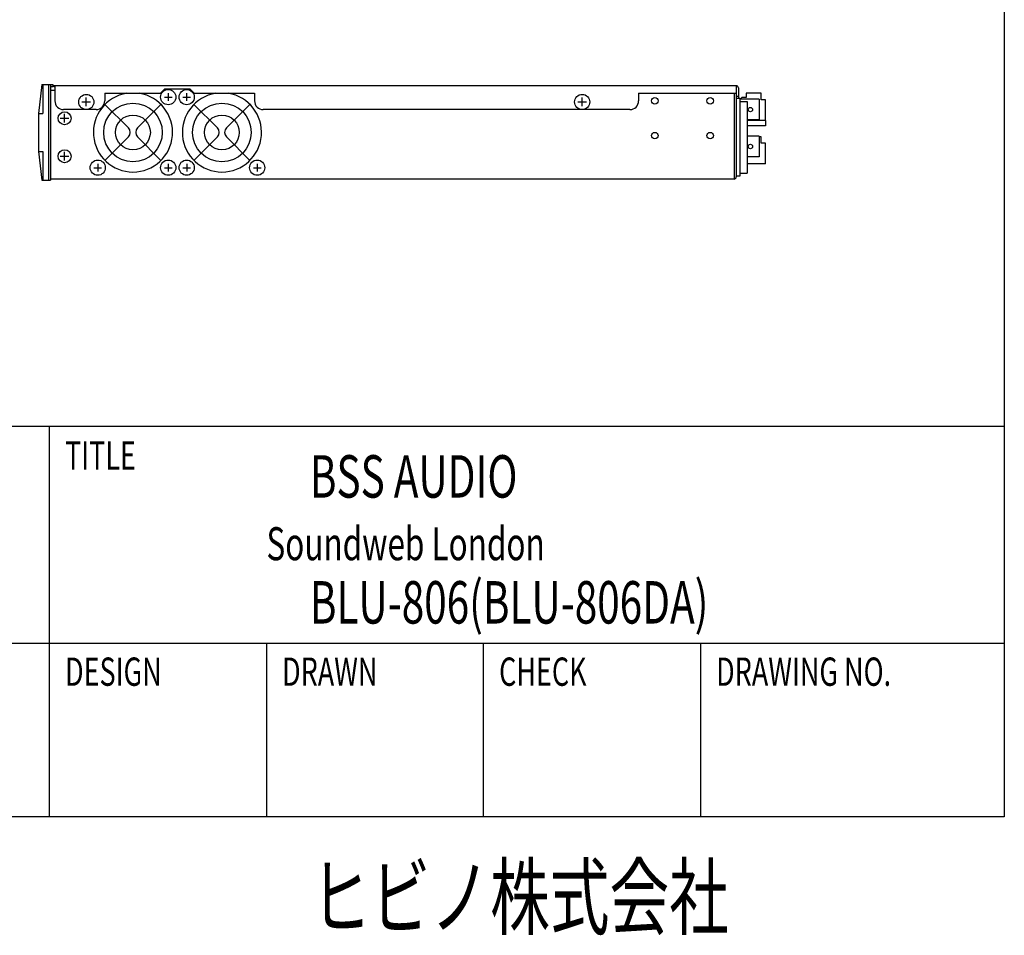
# Model space of a CAD drawing. Units: millimetres. Extents: x -720 to 720, y -1076 to 1065.
# Drawn here: x 266 to 720, y -1070 to -648 of the extents above; entities that cross this region are included whole.
import ezdxf
from ezdxf.enums import TextEntityAlignment as Align

# ---------------------------------------------------------------- set-up
doc = ezdxf.new("R2010")
doc.units = ezdxf.units.MM
doc.header["$LTSCALE"] = 40.64
doc.header["$MEASUREMENT"] = 0
doc.layers.add('DATA', color=7, linetype='CONTINUOUS')
doc.layers.add('HIBINO-BASE', color=7, linetype='CONTINUOUS')
doc.styles.get("Standard").update_dxf_attribs({"font": 'txt', "bigfont": 'BIGFONT.SHX'})

msp = doc.modelspace()

# ---------------------------------------------------------------- linework, layer by layer
at = {"layer": 'DATA', "color": 7, "linetype": 'Continuous'}
for p, q in [((276.5, -678), (275, -691.25)), ((276.5, -678), (281.5, -678)), ((277, -678), (277, -691.25)), ((279.5, -678), (279.5, -722)), ((280.5, -678), (280.5, -722)), ((281.5, -679), (280.5, -679)), ((280.5, -680.5), (282.5, -680.5)), ((281.5, -678), (281.5, -679)), ((596.5, -678.5), (282, -678.5)), ((282, -678.5), (282, -679)), ((282.5, -679), (282, -679)), ((282.5, -678.5), (282.5, -685.5)), ((331.25, -682), (333.25, -680)), ((333.25, -680), (344.75, -680)), ((346.75, -682), (344.75, -680)), ((596.5, -678.5), (596.5, -720.5)), ((597.5, -679.5), (597.5, -684.21)), ((297, -688), (297, -684)), ((305.5, -682), (305.5, -685.5)), ((305.5, -682), (331.25, -682)), ((333, -683.75), (336.5, -683.75)), ((334.75, -682), (334.75, -685.5)), ((341.5, -683.75), (345, -683.75)), ((343.25, -685.5), (343.25, -682)), ((346.75, -682), (374.5, -682)), ((374.5, -682), (374.5, -685.5)), ((525.5, -688), (525.5, -684)), ((551.5, -682), (551.5, -685.5)), ((551.5, -682), (596.5, -682)), ((595.5, -682), (595.5, -721.5)), ((597.5, -683.5), (596.5, -683.5)), ((596.5, -684.21), (598.1, -684.21)), ((598.1, -684.21), (598.1, -720.21)), ((607, -684.75), (598.1, -684.75)), ((599, -684), (598.25, -684.75)), ((601, -684), (599, -684)), ((608, -682), (601, -682)), ((601, -682), (601, -684)), ((607, -684.75), (607, -694.25)), ((608, -685), (608, -682)), ((610, -685), (608, -685)), ((610, -694.5), (610, -685)), ((301.5, -689.5), (286.5, -689.5)), ((295, -686), (299, -686)), ((316.38, -697.88), (305.6, -687.1)), ((331.4, -687.1), (320.62, -697.88)), ((357.38, -697.88), (346.6, -687.1)), ((372.4, -687.1), (361.62, -697.88)), ((547.5, -689.5), (378.5, -689.5)), ((523.5, -686), (527.5, -686)), ((598.1, -685.71), (601.5, -685.71)), ((601.5, -685.71), (601.5, -718.71)), ((275, -691.25), (275, -708.75)), ((275, -691.25), (277, -691.25)), ((285, -693.5), (289, -693.5)), ((287, -695.5), (287, -691.5)), ((607, -694.25), (601.5, -694.25)), ((610, -694.5), (601.5, -694.5)), ((610, -696.99), (601.5, -696.99)), ((610, -694.5), (610, -696.99)), ((316.38, -702.12), (305.6, -712.9)), ((331.4, -712.9), (320.62, -702.12)), ((357.38, -702.12), (346.6, -712.9)), ((372.4, -712.9), (361.62, -702.12)), ((607, -701.75), (601.5, -701.75)), ((607, -701.75), (607, -711.25)), ((608, -702), (607, -702)), ((608, -705), (608, -702)), ((610, -705), (608, -705)), ((610, -714.5), (610, -705)), ((275, -708.75), (277, -708.75)), ((275, -708.75), (276.5, -722)), ((277, -708.75), (277, -722)), ((285, -711), (289, -711)), ((287, -713), (287, -709)), ((607, -711.25), (601.5, -711.25)), ((300.5, -716.25), (304, -716.25)), ((302.25, -714.5), (302.25, -718)), ((333, -716.25), (336.5, -716.25)), ((334.75, -714.5), (334.75, -718)), ((341.5, -716.25), (345, -716.25)), ((343.25, -714.5), (343.25, -718)), ((374, -716.25), (377.5, -716.25)), ((375.75, -714.5), (375.75, -718)), ((610, -714.5), (601.5, -714.5)), ((598.1, -720.21), (596.5, -720.21)), ((598.1, -718.71), (601.5, -718.71)), ((276.5, -722), (280.5, -722)), ((595.5, -721.5), (280.5, -721.5))]:
    msp.add_line(p, q, dxfattribs=at)
for centre, radius in [((334.75, -683.75), 3.5), ((343.25, -683.75), 3.5), ((297, -686), 3.5), ((525.5, -686), 3.5), ((559, -685.5), 1.5), ((584.5, -685.5), 1.5), ((318.5, -700), 13.5), ((359.5, -700), 13.5), ((603, -689.5), 1), ((287, -693.5), 3), ((318.5, -700), 8), ((359.5, -700), 8), ((559, -701.5), 1.5), ((584.5, -701.5), 1.5), ((603, -706.5), 1), ((287, -711), 3), ((302.25, -716.25), 3.5), ((334.75, -716.25), 3.5), ((343.25, -716.25), 3.5), ((375.75, -716.25), 3.5)]:
    msp.add_circle(centre, radius, dxfattribs=at)
for centre, radius, start, end in [((596.5, -679.5), 1, 0, 90), ((318.5, -700), 18.25, 99.4945, 80.5055), ((359.5, -700), 18.25, 99.4945, 80.5055), ((286.5, -685.5), 4, 180, 270), ((301.5, -685.5), 4, 270, 0), ((378.5, -685.5), 4, 180, 270), ((547.5, -685.5), 4, 270, 0), ((314.26, -700), 3, 315, 45), ((322.74, -700), 3, 135, 225), ((355.26, -700), 3, 315, 45), ((363.74, -700), 3, 135, 225), ((595.5, -720.5), 1, 270, 0)]:
    msp.add_arc(centre, radius, start, end, dxfattribs=at)
at = {"layer": 'HIBINO-BASE', "color": 7, "linetype": 'Continuous'}
for p, q in [((720, 1064.72), (720, -1015.28)), ((0, -835.28), (720, -835.28)), ((280, -1015.28), (280, -835.28)), ((0, -935.28), (720, -935.28)), ((380, -935.28), (380, -1015.28)), ((480, -1015.28), (480, -935.28)), ((580, -935.28), (580, -1015.28)), ((720, -1015.28), (-720, -1015.28))]:
    msp.add_line(p, q, dxfattribs=at)

# ---------------------------------------------------------------- texts
at = {"layer": 'DATA', "color": 7, "width": 0.7}
for s, height, p in [('BSS AUDIO', 19.546, (400, -848.68)), ('Soundweb London', 15.2025, (380, -881.86)), ('BLU-806(BLU-806DA)', 19.5461, (400, -906.68))]:
    msp.add_text(s, height=height, dxfattribs=at).set_placement(p, align=Align.TOP_LEFT)
at = {"layer": 'HIBINO-BASE', "color": 7, "width": 0.7}
for s, height, p in [('TITLE', 13.031, (287.2, -842.32)), ('DESIGN', 13.031, (287.2, -941.87)), ('DRAWN', 13.031, (387.2, -941.87)), ('CHECK', 13.031, (487.2, -941.87)), ('DRAWING NO.', 13.0307, (587.2, -941.87)), ('ヒビノ株式会社', 28.8, (400.55, -1037.75))]:
    msp.add_text(s, height=height, dxfattribs=at).set_placement(p, align=Align.TOP_LEFT)

doc.saveas('drawing.dxf')
